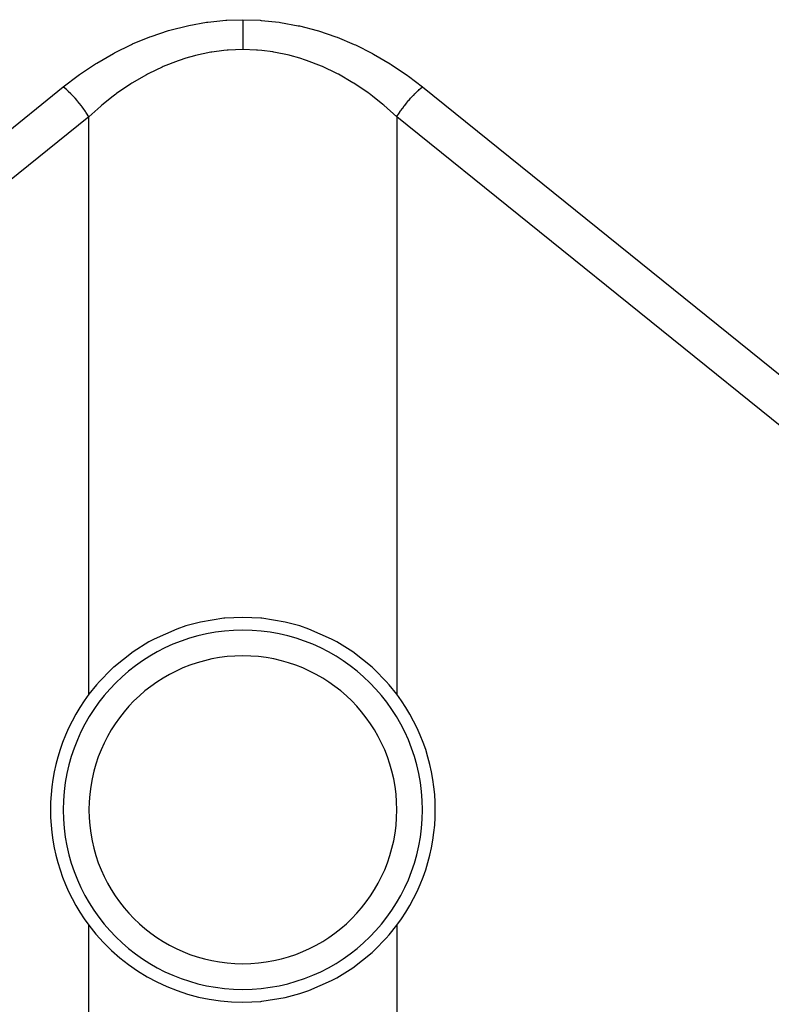
# Model space of a CAD drawing. Extents: x 24 to 941, y -522 to 283.
# Drawn here: x 398 to 427, y 27 to 65 of the extents above; entities that cross this region are included whole.
import ezdxf

# ---------------------------------------------------------------- set-up
doc = ezdxf.new("R2010")
doc.units = 0
doc.linetypes.add('DASHED', pattern=[11.05, 8.7, -2.35])
doc.layers.get('0').update_dxf_attribs({"linetype": 'CONTINUOUS'})
doc.layers.add('NEVIDI', color=4, linetype='DASHED')

msp = doc.modelspace()

# ---------------------------------------------------------------- linework, layer by layer
at = {"color": 2}
for p, q in [((405.755685, 41.963081), (404.848555, 41.816162)), ((405.799389, 41.967321), (405.755685, 41.963081)), ((406.500003, 42), (405.799389, 41.967321)), ((407.200607, 41.967159), (406.500003, 42)), ((407.244304, 41.962935), (407.200607, 41.967159)), ((408.151416, 41.815933), (407.244304, 41.962935)), ((403.92488, 41.544217), (403.043826, 41.15616)), ((404.278858, 41.663646), (403.92488, 41.544217)), ((404.848555, 41.816162), (404.278858, 41.663646)), ((408.721147, 41.66357), (408.151416, 41.815933)), ((409.075079, 41.544055), (408.721147, 41.66357)), ((409.956174, 41.156182), (409.075079, 41.544055)), ((403.043826, 41.15616), (402.836089, 41.044103)), ((410.163916, 41.044213), (409.956174, 41.156182)), ((402.836089, 41.044103), (402.219627, 40.658598)), ((410.780471, 40.65877), (410.163916, 41.044213)), ((402.219627, 40.658598), (401.466024, 40.059477)), ((411.53408, 40.059467), (410.780471, 40.65877)), ((401.369456, 39.970457), (400.915464, 39.506154)), ((401.449601, 40.044556), (401.369456, 39.970457)), ((401.466024, 40.059477), (401.449601, 40.044556)), ((411.550402, 40.044644), (411.53408, 40.059467)), ((411.630217, 39.970879), (411.550402, 40.044644)), ((412.084455, 39.50639), (411.630217, 39.970879)), ((400.795339, 39.368779), (400.500003, 39)), ((400.915464, 39.506154), (400.795339, 39.368779)), ((412.204753, 39.368886), (412.084455, 39.50639)), ((412.500003, 39), (412.204753, 39.368886)), ((412.204739, 29.63113), (412.500003, 30)), ((412.085195, 29.494456), (412.204739, 29.63113)), ((411.631661, 29.030419), (412.085195, 29.494456)), ((410.780327, 28.341526), (411.534034, 28.940446)), ((411.534034, 28.940446), (411.550407, 28.955313)), ((411.550407, 28.955313), (411.631661, 29.030419)), ((410.16403, 27.956046), (410.780327, 28.341526)), ((409.07508, 27.455957), (409.956145, 27.843857)), ((409.956145, 27.843857), (410.16403, 27.956046)), ((408.151424, 27.184011), (408.721147, 27.336492)), ((408.721147, 27.336492), (409.07508, 27.455957)), ((406.500003, 27), (407.200619, 27.03266)), ((407.200619, 27.03266), (407.244323, 27.036897)), ((407.244323, 27.036897), (408.151424, 27.184011))]:
    msp.add_line(p, q, dxfattribs=at)
for radius, start, end in [(7, 90, 270), (7, 270, 90), (7.5, 143.130102, 216.869898), (7.5, 323.130102, 36.869898), (7.5, 216.869898, 270)]:
    msp.add_arc((406.500003, 34.5), radius, start, end, dxfattribs=at)
at = {"layer": 'NEVIDI', "color": 7, "linetype": 'CONTINUOUS'}
for p, q in [((405.132734, 65.200161), (405.831701, 65.271556)), ((405.831701, 65.271556), (405.879851, 65.274666)), ((405.879851, 65.274666), (406.500003, 65.293721)), ((406.500003, 65.293721), (407.1683, 65.271556)), ((406.500005, 65.293721), (406.500005, 65.286325)), ((406.500005, 65.286325), (406.500005, 65.14712)), ((407.1683, 65.271556), (407.216589, 65.268202)), ((407.216589, 65.268202), (407.91527, 65.193458)), ((402.923031, 64.644511), (403.604985, 64.870953)), ((403.604985, 64.870953), (403.652609, 64.884897)), ((403.652609, 64.884897), (404.341773, 65.059893)), ((404.341773, 65.059893), (404.38992, 65.070262)), ((404.38992, 65.070262), (405.084731, 65.193457)), ((405.084731, 65.193457), (405.132734, 65.200161)), ((406.500005, 65.127339), (406.500004, 65.10752)), ((406.500004, 65.10752), (406.500004, 64.959751)), ((406.500004, 64.959751), (406.500004, 64.939027)), ((406.500004, 64.939027), (406.500004, 64.938669)), ((406.500004, 64.938669), (406.500004, 64.917831)), ((406.500004, 64.917831), (406.500004, 64.763087)), ((406.500005, 65.14712), (406.500005, 65.127509)), ((406.500005, 65.127509), (406.500005, 65.127339)), ((407.91527, 65.193458), (407.963516, 65.186486)), ((407.963516, 65.186486), (408.658225, 65.059895)), ((408.658225, 65.059895), (408.705897, 65.049392)), ((408.705897, 65.049392), (409.395016, 64.870955)), ((409.395016, 64.870955), (409.44242, 64.856836)), ((409.44242, 64.856836), (410.123491, 64.627214)), ((402.204415, 64.350233), (402.876511, 64.627213)), ((402.876511, 64.627213), (402.923031, 64.644511)), ((406.500004, 64.763087), (406.500004, 64.741508)), ((406.500004, 64.741508), (406.500004, 64.740948)), ((406.500004, 64.740948), (406.500004, 64.719257)), ((406.500004, 64.719257), (406.500004, 64.559539)), ((406.500004, 64.559539), (406.500004, 64.537155)), ((406.500004, 64.537155), (406.500004, 64.536388)), ((406.500004, 64.536388), (406.500004, 64.51412)), ((406.500004, 64.51412), (406.500004, 64.351056)), ((410.123491, 64.627214), (410.169886, 64.609724)), ((410.169886, 64.609724), (410.84158, 64.329398)), ((401.497909, 64.002629), (402.158425, 64.329398)), ((402.158425, 64.329398), (402.204415, 64.350233)), ((405.755737, 64.092016), (405.286908, 64.029479)), ((405.889613, 64.104353), (405.755737, 64.092016)), ((405.927173, 64.107375), (405.889613, 64.104353)), ((406.500004, 64.129674), (405.927173, 64.107375)), ((406.500004, 64.351056), (406.500004, 64.328253)), ((406.500004, 64.328253), (406.500004, 64.327278)), ((406.500004, 64.327278), (406.500004, 64.30465)), ((406.500004, 64.30465), (406.500004, 64.139992)), ((406.500004, 64.139992), (406.500004, 64.129674)), ((407.031502, 64.110479), (406.500004, 64.129674)), ((407.072834, 64.107375), (407.031502, 64.110479)), ((407.244254, 64.092018), (407.072834, 64.107375)), ((407.671971, 64.036173), (407.244254, 64.092018)), ((410.84158, 64.329398), (410.887297, 64.308444)), ((410.887297, 64.308444), (411.547273, 63.978359)), ((400.805842, 63.602765), (401.452729, 63.978357)), ((401.452729, 63.978357), (401.497909, 64.002629)), ((404.018531, 63.706885), (403.981716, 63.694103)), ((404.278859, 63.791681), (404.018531, 63.706885)), ((404.612891, 63.886299), (404.278859, 63.791681)), ((404.650098, 63.895861), (404.612891, 63.886299)), ((405.249486, 64.023185), (404.650098, 63.895861)), ((405.286908, 64.029479), (405.249486, 64.023185)), ((407.713097, 64.029479), (407.671971, 64.036173)), ((408.308994, 63.906149), (407.713097, 64.029479)), ((408.349907, 63.89586), (408.308994, 63.906149)), ((408.721173, 63.791672), (408.349907, 63.89586)), ((408.940872, 63.720752), (408.721173, 63.791672)), ((408.981474, 63.706884), (408.940872, 63.720752)), ((409.565829, 63.480537), (408.981474, 63.706884)), ((411.547273, 63.978359), (411.59245, 63.953837)), ((411.59245, 63.953837), (412.238516, 63.575046)), ((400.129417, 63.1513), (400.761489, 63.575046)), ((400.761489, 63.575046), (400.805842, 63.602765)), ((403.357537, 63.447085), (402.836127, 63.195658)), ((403.394255, 63.463223), (403.357537, 63.447085)), ((403.981716, 63.694103), (403.394255, 63.463223)), ((409.605751, 63.463222), (409.565829, 63.480537)), ((410.164004, 63.195591), (409.605751, 63.463222)), ((412.238516, 63.575046), (412.282873, 63.547066)), ((412.282873, 63.547066), (412.913389, 63.120612)), ((399.500003, 62.673173), (400.086615, 63.120611)), ((400.086615, 63.120611), (400.129417, 63.1513)), ((402.742855, 63.146224), (402.173785, 62.814312)), ((402.778605, 63.165334), (402.742855, 63.146224)), ((402.836127, 63.195658), (402.778605, 63.165334)), ((410.182078, 63.186119), (410.164004, 63.195591)), ((410.221401, 63.165332), (410.182078, 63.186119)), ((410.787617, 62.838505), (410.221401, 63.165332)), ((412.913389, 63.120612), (412.95617, 63.089678)), ((412.95617, 63.089678), (413.500003, 62.673173)), ((368.500003, 37.667254), (399.500003, 62.673173)), ((399.508138, 62.666487), (399.500004, 62.673174)), ((399.623604, 62.567355), (399.508138, 62.666487)), ((399.676448, 62.519357), (399.623604, 62.567355)), ((402.138644, 62.79207), (401.581307, 62.411018)), ((402.173785, 62.814312), (402.138644, 62.79207)), ((410.826219, 62.814311), (410.787617, 62.838505)), ((411.380984, 62.438515), (410.826219, 62.814311)), ((413.343589, 62.537748), (413.376357, 62.567316)), ((413.376357, 62.567316), (413.500002, 62.673172)), ((413.500003, 62.673173), (444.500003, 37.667254)), ((399.696697, 62.500523), (399.676448, 62.519357)), ((399.794399, 62.40613), (399.696697, 62.500523)), ((399.862152, 62.337161), (399.794399, 62.40613)), ((399.881712, 62.3167), (399.862152, 62.337161)), ((399.960856, 62.23131), (399.881712, 62.3167)), ((400.04117, 62.140201), (399.960856, 62.23131)), ((401.449677, 62.313036), (401.002912, 61.956644)), ((401.546983, 62.385769), (401.449677, 62.313036)), ((401.581307, 62.411018), (401.546983, 62.385769)), ((411.418697, 62.411017), (411.380984, 62.438515)), ((411.5504, 62.312979), (411.418697, 62.411017)), ((411.96029, 61.987425), (411.5504, 62.312979)), ((412.977167, 62.161409), (413.039137, 62.231299)), ((413.039137, 62.231299), (413.137509, 62.336805)), ((413.137509, 62.336805), (413.157349, 62.357309)), ((413.157349, 62.357309), (413.205553, 62.406078)), ((413.205553, 62.406078), (413.323217, 62.519043)), ((413.323217, 62.519043), (413.343589, 62.537748)), ((400.059851, 62.11833), (400.04117, 62.140201)), ((400.120386, 62.045611), (400.059851, 62.11833)), ((400.210432, 61.931873), (400.120386, 62.045611)), ((400.227907, 61.908971), (400.210432, 61.931873)), ((400.270554, 61.851868), (400.227907, 61.908971)), ((400.366897, 61.715933), (400.270554, 61.851868)), ((400.969466, 61.928441), (400.500002, 61.509124)), ((401.002912, 61.956644), (400.969466, 61.928441)), ((411.997092, 61.956643), (411.96029, 61.987425)), ((412.500003, 61.509124), (411.997092, 61.956643)), ((412.648468, 61.738298), (412.729416, 61.851822)), ((412.729416, 61.851822), (412.788968, 61.931084)), ((412.788968, 61.931084), (412.806558, 61.953865)), ((412.806558, 61.953865), (412.879601, 62.045589)), ((412.879601, 62.045589), (412.958349, 62.139636)), ((412.958349, 62.139636), (412.977167, 62.161409)), ((400.500003, 61.509125), (369.500003, 36.503207)), ((400.382826, 61.692439), (400.366897, 61.715933)), ((400.409159, 61.652909), (400.382826, 61.692439)), ((400.500002, 61.509124), (400.409159, 61.652909)), ((400.500003, 39), (400.500003, 61.509125)), ((412.500003, 61.509124), (412.505747, 61.518591)), ((443.500003, 36.503207), (412.500003, 61.509125)), ((412.500003, 61.509125), (412.500003, 39)), ((412.505747, 61.518591), (412.590903, 61.652995)), ((412.590903, 61.652995), (412.632411, 61.714911)), ((412.632411, 61.714911), (412.648468, 61.738298)), ((400.500003, 6.5), (400.500003, 30)), ((412.500003, 30), (412.500003, 6.5))]:
    msp.add_line(p, q, dxfattribs=at)
for start, end in [(90, 270), (270, 90)]:
    msp.add_arc((406.500003, 34.5), 6, start, end, dxfattribs=at)

doc.saveas('drawing.dxf')
